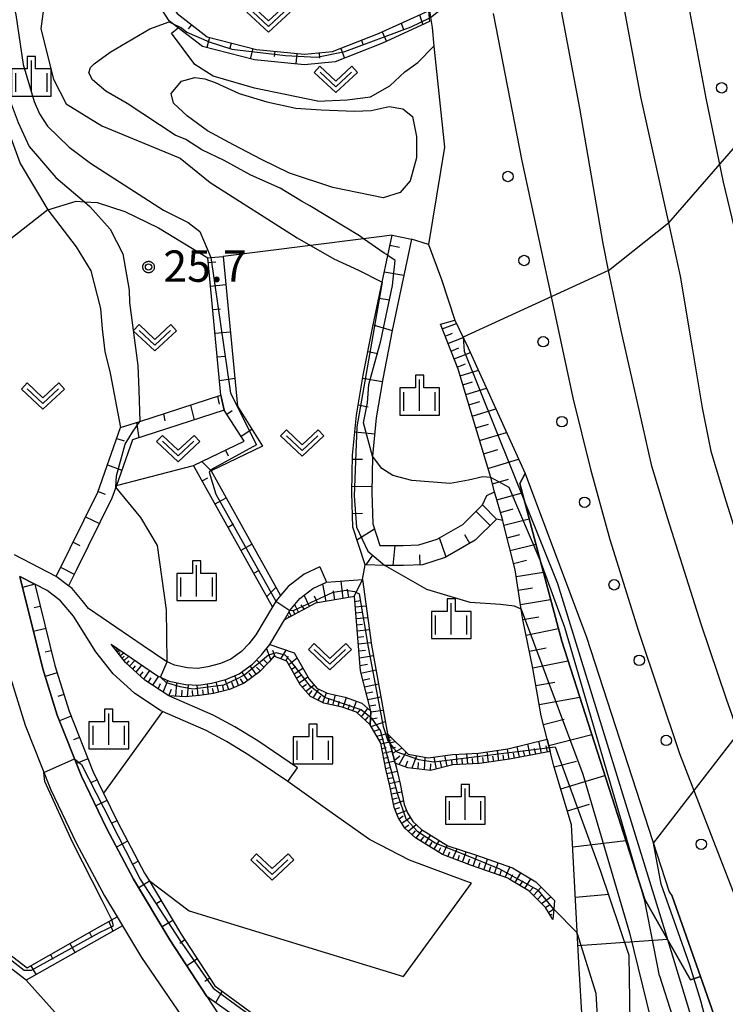
# Model space of a CAD drawing. Extents: x -26000 to -23999, y 100500 to 102000.
# Drawn here: x -25841 to -25757, y 101380 to 101498 of the extents above; entities that cross this region are included whole.
import ezdxf

# ---------------------------------------------------------------- set-up
doc = ezdxf.new("R2010")
doc.units = 0
for name, color, linetype in [('2101000', 7, 'Continuous'), ('2101001', 7, 'Continuous'), ('2213000', 7, 'Continuous'), ('2226000', 7, 'Continuous'), ('2238000', 3, 'Continuous'), ('6101110', 6, 'Continuous'), ('6101121', 6, 'Continuous'), ('6101990', 6, 'Continuous'), ('6110110', 1, 'Continuous'), ('6110120', 1, 'Continuous'), ('6301000', 3, 'Continuous'), ('6302000', 3, 'Continuous'), ('6313000', 3, 'Continuous'), ('6334000', 3, 'Continuous'), ('7101000', 2, 'Continuous'), ('7101001', 8, 'Continuous'), ('7102000', 6, 'Continuous'), ('7102001', 8, 'Continuous'), ('7106000', 4, 'Continuous'), ('7312000', 1, 'Continuous'), ('CLIP_BOX', 4, 'Continuous')]:
    doc.layers.add(name, color=color, linetype=linetype)
doc.styles.add('PlotAnnotation', font='MS Gothic.ttf')

# ---------------------------------------------------------------- blocks, each defined once
blk = doc.blocks.new('223800')
at = {"layer": '2238000'}
blk.add_circle((0, 0), 0.25, dxfattribs=at)
blk = doc.blocks.new('631300')
at = {"layer": '6313000'}
blk.add_lwpolyline([(0.75, 0.35), (0, -0.35), (-0.75, 0.35)], dxfattribs=at)
at = {"layer": 'CLIP_BOX'}
blk.add_lwpolyline([(1.033, 0.34), (0.76, 0.633), (0, -0.076), (-0.76, 0.633), (-1.033, 0.34), (0, -0.624)], close=True, dxfattribs=at)
blk = doc.blocks.new('633400')
at = {"layer": '6334000'}
for points in [[(0, -0.75), (0, 0.75)], [(-0.75, -0.75), (-0.75, 0.15)], [(0.75, -0.75), (0.75, 0.15)]]:
    blk.add_lwpolyline(points, dxfattribs=at)
at = {"layer": 'CLIP_BOX'}
blk.add_lwpolyline([(-0.95, -0.95), (0.95, -0.95), (0.95, 0.35), (0.2, 0.35), (0.2, 0.95), (-0.2, 0.95), (-0.2, 0.35), (-0.95, 0.35), (-0.95, -0.95)], dxfattribs=at)
blk = doc.blocks.new('731200')
at = {"layer": '7312000'}
blk.add_circle((0, 0), 0.15, dxfattribs=at)
at = {"layer": 'CLIP_BOX'}
blk.add_lwpolyline([(-0.209, -0.178), (-0.219, -0.166), (-0.237, -0.14), (-0.251, -0.113), (-0.258, -0.094), (-0.265, -0.075), (-0.269, -0.057), (-0.273, -0.031), (-0.275, -0.008), (-0.274, 0.024), (-0.27, 0.054), (-0.266, 0.071), (-0.261, 0.088), (-0.255, 0.104), (-0.246, 0.124), (-0.239, 0.136), (-0.228, 0.154), (-0.219, 0.166), (-0.202, 0.187), (-0.189, 0.199), (-0.169, 0.217), (-0.151, 0.23), (-0.135, 0.239), (-0.113, 0.251), (-0.101, 0.256), (-0.082, 0.262), (-0.056, 0.269), (-0.04, 0.272), (-0.016, 0.275), (0.004, 0.275), (0.022, 0.274), (0.042, 0.272), (0.065, 0.267), (0.079, 0.264), (0.108, 0.253), (0.121, 0.247), (0.143, 0.235), (0.16, 0.224), (0.18, 0.208), (0.194, 0.194), (0.206, 0.182), (0.222, 0.162), (0.233, 0.146), (0.249, 0.116), (0.257, 0.097), (0.264, 0.075), (0.269, 0.057), (0.273, 0.032), (0.275, 0.014), (0.275, -0.008), (0.274, -0.023), (0.271, -0.048), (0.267, -0.067), (0.261, -0.088), (0.249, -0.117), (0.23, -0.151), (0.219, -0.166), (0.204, -0.184), (0.189, -0.199), (0.172, -0.215), (0.154, -0.228), (0.136, -0.239), (0.124, -0.246), (0.107, -0.253), (0.09, -0.26), (0.071, -0.266), (0.044, -0.271), (0.028, -0.274), (0.009, -0.275), (-0.009, -0.275), (-0.024, -0.274), (-0.041, -0.272), (-0.063, -0.268), (-0.086, -0.261), (-0.101, -0.256), (-0.115, -0.25), (-0.133, -0.241), (-0.148, -0.231), (-0.17, -0.216), (-0.182, -0.206), (-0.197, -0.192)], close=True, dxfattribs=at)

msp = doc.modelspace()

# ---------------------------------------------------------------- linework, layer by layer
at = {"layer": '2101000', "flags": 128}
for points in [[(-25792.93, 101503.36), (-25792.11, 101497.87), (-25791.94, 101496.7), (-25791.71, 101494.47), (-25790.45, 101482.38), (-25792.35, 101470.76), (-25790.81, 101466.56), (-25789.2, 101461.71)], [(-25789.2, 101461.71), (-25787.61, 101458.39), (-25780.81, 101443.36)], [(-25780.81, 101443.36), (-25773.48, 101423.81), (-25763.58, 101393.36)], [(-25867.8, 101427.02), (-25865.59, 101426.82), (-25864.24, 101426.7), (-25861.51, 101426.86), (-25858.81, 101427.43), (-25855.98, 101428.32), (-25845.84, 101433.1), (-25845.72, 101432.66), (-25842.31, 101418.92), (-25840.56, 101413.28), (-25838.65, 101408.45), (-25837.51, 101405.56), (-25834.42, 101399.15), (-25831.08, 101392.89), (-25829.57, 101390.37), (-25828.93, 101389.3), (-25826.66, 101385.51), (-25814.29, 101367.36)], [(-25805.36, 101432.19), (-25807.24, 101431.35), (-25809.12, 101429.87), (-25810.03, 101428.79), (-25810.56, 101428.16), (-25810.99, 101427.44), (-25813, 101424.08), (-25813.84, 101423.01), (-25814.72, 101422.1), (-25816, 101421.16), (-25817.21, 101420.64), (-25818.72, 101420.25), (-25819.92, 101420.07), (-25821.15, 101420.12), (-25822.72, 101420.45), (-25823.77, 101420.94), (-25826.47, 101422.78), (-25833, 101427.23), (-25833.74, 101428.2), (-25834.94, 101429.6), (-25835.39, 101429.93), (-25836.87, 101431.06), (-25841.84, 101433.64)], [(-25809.17, 101406.55), (-25813.85, 101409.71), (-25816.49, 101411.34), (-25818.95, 101412.66), (-25824.17, 101414.92), (-25824.36, 101415), (-25827.5, 101417.1), (-25830.03, 101419.4), (-25832.11, 101422.06), (-25834.79, 101426.32), (-25836.33, 101428.14), (-25837.94, 101429.37), (-25839.43, 101430.13), (-25841.2, 101431.05), (-25838.46, 101420), (-25836.74, 101414.46), (-25833.84, 101407.17), (-25830.85, 101400.96), (-25827.6, 101394.86), (-25823.27, 101387.63), (-25818.86, 101380.86), (-25811.62, 101369.77)], [(-25830.27, 101422.95), (-25824.76, 101419.19), (-25823.35, 101418.54), (-25821.4, 101418.13), (-25819.81, 101418.06), (-25818.31, 101418.29), (-25816.57, 101418.75), (-25815, 101419.41), (-25813.4, 101420.59), (-25812.33, 101421.69), (-25811.34, 101422.94), (-25809.59, 101425.87), (-25808.92, 101426.99), (-25807.72, 101428.43), (-25806.2, 101429.63), (-25804.54, 101430.37)], [(-25808.02, 101408.19), (-25812.76, 101411.39), (-25815.49, 101413.08), (-25818.08, 101414.46), (-25823.4, 101416.77), (-25826.26, 101418.68), (-25828.56, 101420.77), (-25830.27, 101422.95)], [(-25795.47, 101337.27), (-25787, 101341.39), (-25779.07, 101345.4), (-25764.99, 101351.95), (-25756.89, 101374.83), (-25759.86, 101383.25), (-25763.25, 101392.83)], [(-25763.58, 101393.36), (-25763.25, 101392.83)]]:
    msp.add_lwpolyline(points, dxfattribs=at)
at = {"layer": '2101001', "flags": 128}
for points in [[(-25805.36, 101432.19), (-25804.54, 101430.37)], [(-25809.17, 101406.55), (-25808.02, 101408.19)]]:
    msp.add_lwpolyline(points, dxfattribs=at)
at = {"layer": '2213000', "flags": 128}
for points in [[(-25718.08, 101369.04), (-25723.06, 101379.8), (-25728.98, 101393.37), (-25733.74, 101405.29), (-25737.94, 101416.25), (-25742.19, 101428.14), (-25745.93, 101439.83), (-25749.8, 101452.41), (-25752.81, 101462.34), (-25755.34, 101470.91), (-25757.11, 101478.2), (-25759.18, 101488.25), (-25761.2, 101499.07)], [(-25784.65, 101498.37), (-25781.2, 101480.75), (-25777.76, 101464.89), (-25775.1, 101452.41), (-25773, 101443.89), (-25770.69, 101435.49), (-25767.26, 101424.51), (-25762.35, 101409.89), (-25753.76, 101387.71)]]:
    msp.add_lwpolyline(points, dxfattribs=at)
at = {"layer": '2226000', "flags": 128}
for points in [[(-25769.54, 101501.86), (-25767.01, 101488.4), (-25763.68, 101473.33), (-25763.4, 101472.05), (-25762.29, 101466.95), (-25760.82, 101458.16), (-25759.66, 101451.22), (-25758.61, 101446.05), (-25756.81, 101440.11), (-25752.88, 101427.6), (-25750.25, 101419.84), (-25749.89, 101418.78)], [(-25736.54, 101366.7), (-25742.73, 101380.48), (-25749.22, 101395.96), (-25753.52, 101407.36), (-25755.31, 101412.33), (-25756.76, 101416.38), (-25759.79, 101425.34), (-25763.77, 101437.96), (-25765.67, 101444.26), (-25767.12, 101450.62), (-25769.35, 101460.45), (-25770.84, 101467.65), (-25771.5, 101470.87), (-25774.27, 101487.04), (-25776.81, 101500.58)]]:
    msp.add_lwpolyline(points, dxfattribs=at)
at = {"layer": '6101110', "flags": 128}
for points in [[(-25828.35, 101511.37), (-25828.66, 101510.05), (-25829.15, 101508.71), (-25822.41, 101498.35), (-25818.81, 101495.56), (-25812.93, 101494.05), (-25807.17, 101493.48), (-25803.83, 101493.81), (-25798.34, 101495.95), (-25792.38, 101498.69)], [(-25784.23, 101437.92), (-25786.78, 101435.38), (-25790.35, 101433.31), (-25793.09, 101432.46), (-25795.35, 101432.36), (-25797.58, 101432.37), (-25799.92, 101432.44), (-25801.4, 101436.94), (-25801.51, 101441.09), (-25801.43, 101445.55), (-25800.98, 101450.33), (-25800.15, 101455.12), (-25799.02, 101460.94), (-25797.9, 101466.24), (-25797.23, 101469.42), (-25796.72, 101471.86)], [(-25810.99, 101427.44), (-25820.43, 101444.33), (-25814.38, 101447.25), (-25816.78, 101450.92), (-25817.17, 101452.72), (-25818.73, 101469.15)], [(-25773.97, 101377.53), (-25774.4, 101384.88), (-25775.26, 101401.37), (-25777.33, 101408.27), (-25777.8, 101410.15), (-25778.17, 101411.6), (-25778.88, 101414.39), (-25779.88, 101420.08), (-25781.08, 101425.91), (-25781.27, 101427.1), (-25781.27, 101427.13), (-25782.01, 101431.84), (-25783.43, 101437.52), (-25783.49, 101437.73), (-25784.46, 101441.19), (-25784.93, 101442.87), (-25787.11, 101450.15), (-25788.83, 101455.84), (-25790.94, 101461.23)], [(-25836.87, 101431.06), (-25831.88, 101441.15), (-25829.16, 101448.85), (-25826.86, 101449.59), (-25817.17, 101452.72)], [(-25841.2, 101431.05), (-25839.43, 101430.13), (-25837.01, 101420.4), (-25835.32, 101414.96), (-25832.47, 101407.77), (-25831.2, 101405.14), (-25829.51, 101401.64), (-25826.29, 101395.6), (-25825.76, 101394.71), (-25822, 101388.42), (-25817.88, 101382.12), (-25812.52, 101378.16), (-25810.97, 101377.18), (-25806.06, 101374.08), (-25802.53, 101371.44), (-25797.58, 101367.74), (-25789.56, 101360.56), (-25785.63, 101357.03)], [(-25855.98, 101428.32), (-25861.82, 101424.9), (-25873.92, 101419.64), (-25869.38, 101411.86), (-25861.05, 101401.88), (-25850.32, 101391.91), (-25840.33, 101384.28), (-25832.27, 101388.84), (-25829.57, 101390.37)], [(-25777.49, 101390.03), (-25778.39, 101391.49), (-25780.37, 101393.49), (-25782.53, 101394.77), (-25782.88, 101394.98), (-25787.22, 101396.5), (-25790.7, 101397.8), (-25793.93, 101399.82), (-25795.2, 101400.97), (-25795.97, 101402.23), (-25796.48, 101403.43), (-25796.98, 101406.01), (-25797.46, 101408.02), (-25798.07, 101411.11), (-25799.35, 101413.33), (-25799.26, 101414.95), (-25800.5, 101419.78), (-25801.21, 101428.66), (-25805.86, 101427.87), (-25809.59, 101425.87)], [(-25799.35, 101413.33), (-25800.97, 101414.82), (-25802.68, 101415.43), (-25804.87, 101415.93), (-25806.46, 101416.69), (-25807.66, 101418.07), (-25809.29, 101420.93), (-25810.86, 101421.54), (-25811.39, 101420.87), (-25812.57, 101419.65), (-25814.38, 101418.31), (-25816.16, 101417.56), (-25818.06, 101417.07), (-25819.74, 101416.81), (-25821.46, 101416.68), (-25823.4, 101416.77), (-25826.26, 101418.68), (-25828.56, 101420.77), (-25830.27, 101422.95)], [(-25777.8, 101410.15), (-25782.66, 101409.21), (-25786.27, 101408.71), (-25789.46, 101408.54), (-25792.14, 101407.86), (-25794.85, 101408.17), (-25796.33, 101408.75), (-25797.28, 101412.24)]]:
    msp.add_lwpolyline(points, dxfattribs=at)
at = {"layer": '6101121', "flags": 128}
for points in [[(-25792.38, 101498.69), (-25792.28, 101497.79), (-25792.23, 101497.39), (-25797.85, 101494.8), (-25803.53, 101492.58), (-25807.17, 101492.23), (-25813.15, 101492.81), (-25819.37, 101494.42), (-25822.28, 101496.66), (-25822.94, 101497.18), (-25823.35, 101497.49), (-25830.53, 101508.55), (-25829.86, 101510.41), (-25829.56, 101511.71), (-25828.35, 101511.37)], [(-25796.72, 101471.86), (-25794.39, 101471.37), (-25796.69, 101460.47), (-25797.8, 101454.69), (-25798.61, 101450.01), (-25799.05, 101445.42), (-25799.13, 101441.1), (-25799.03, 101437.35), (-25798.18, 101434.77), (-25797.54, 101434.75), (-25795.4, 101434.74), (-25793.5, 101434.83), (-25791.31, 101435.5), (-25788.24, 101437.28), (-25785.91, 101439.61), (-25784.23, 101437.92)], [(-25818.73, 101469.15), (-25818.39, 101469.18), (-25816.9, 101469.32), (-25815.2, 101451.43), (-25812.19, 101446.65), (-25818.35, 101443.67), (-25810.03, 101428.79), (-25810.56, 101428.16), (-25810.99, 101427.44)], [(-25790.94, 101461.23), (-25789.2, 101461.71), (-25787.61, 101458.39), (-25780.81, 101443.36), (-25781.45, 101442.19), (-25779.01, 101433.01), (-25776.44, 101423.31), (-25766.91, 101393.69), (-25766.5, 101392.43)], [(-25817.17, 101452.72), (-25816.78, 101450.92), (-25827.73, 101447.39), (-25829.65, 101441.95), (-25830.19, 101440.43), (-25834.44, 101431.85), (-25835.39, 101429.93), (-25836.87, 101431.06)], [(-25785.63, 101357.03), (-25787.01, 101355.62), (-25790.61, 101359.49), (-25794.17, 101362.68), (-25798.53, 101366.58), (-25806.91, 101372.84), (-25813.37, 101376.92), (-25818.86, 101380.86), (-25823.27, 101387.63), (-25827.6, 101394.86), (-25830.85, 101400.96), (-25833.84, 101407.17), (-25836.74, 101414.46), (-25838.46, 101420), (-25841.2, 101431.05)], [(-25809.59, 101425.87), (-25808.92, 101426.99), (-25807.72, 101428.43), (-25806.2, 101429.63), (-25804.54, 101430.37), (-25800.23, 101430.69), (-25799.17, 101422.85), (-25797.28, 101412.24), (-25796.33, 101408.75), (-25796.24, 101408.29), (-25795.75, 101406.27), (-25795.28, 101403.8), (-25794.86, 101402.8), (-25794.22, 101401.77), (-25793.18, 101400.82), (-25790.03, 101398.86), (-25786.76, 101397.78), (-25782.31, 101396.21), (-25779.53, 101394.56), (-25777.32, 101392.33), (-25777.4, 101391.28), (-25777.49, 101390.03)], [(-25829.57, 101390.37), (-25828.93, 101389.3), (-25840.44, 101382.79), (-25851.13, 101390.95), (-25861.96, 101401.02), (-25862.88, 101402.12), (-25870.41, 101411.14), (-25877.62, 101420.54), (-25865.59, 101426.82), (-25864.24, 101426.7), (-25861.51, 101426.86), (-25858.81, 101427.43), (-25855.98, 101428.32)], [(-25830.27, 101422.95), (-25824.76, 101419.19), (-25823.35, 101418.54), (-25821.4, 101418.13), (-25819.81, 101418.06), (-25818.31, 101418.29), (-25816.57, 101418.75), (-25815, 101419.41), (-25813.4, 101420.59), (-25812.33, 101421.69), (-25811.34, 101422.94), (-25808.42, 101421.93), (-25806.64, 101418.8), (-25805.69, 101417.71), (-25804.46, 101417.12), (-25802.33, 101416.63), (-25800.32, 101415.92), (-25799.26, 101414.95), (-25799.35, 101413.33)], [(-25797.28, 101412.24), (-25794.8, 101409.82), (-25792.39, 101409.37), (-25789.5, 101409.79), (-25786.39, 101409.95), (-25782.88, 101410.44), (-25778.17, 101411.6), (-25777.8, 101410.15)], [(-25766.5, 101392.43), (-25761.04, 101382.84), (-25759.86, 101383.25), (-25756.89, 101374.83), (-25764.99, 101351.95), (-25779.07, 101345.4), (-25787, 101341.39), (-25790.46, 101346.88)]]:
    msp.add_lwpolyline(points, dxfattribs=at)
at = {"layer": '6101990', "flags": 128}
for points in [[(-25793.45, 101498.2), (-25793.03, 101497.01)], [(-25820.68, 101497.01), (-25821.07, 101496.51)], [(-25797.91, 101496.15), (-25797.38, 101495.01)], [(-25795.62, 101497.2), (-25795.34, 101496.45)], [(-25818.52, 101495.49), (-25818.84, 101494.28)], [(-25800.37, 101495.16), (-25800.15, 101494.57)], [(-25815.95, 101494.83), (-25816.1, 101494.22)], [(-25813.37, 101494.16), (-25813.68, 101492.95)], [(-25810.73, 101493.83), (-25810.79, 101493.21)], [(-25802.85, 101494.19), (-25802.4, 101493.02)], [(-25808.08, 101493.57), (-25808.21, 101492.33)], [(-25805.44, 101493.65), (-25805.38, 101493.03)], [(-25796.97, 101470.67), (-25795.81, 101470.42)], [(-25818.68, 101468.6), (-25817.76, 101468.67)], [(-25797.64, 101467.49), (-25795.29, 101467.08)], [(-25818.41, 101465.78), (-25816.58, 101465.95)], [(-25798.31, 101464.31), (-25796.97, 101464.12)], [(-25818.14, 101462.96), (-25817.23, 101463.04)], [(-25798.98, 101461.14), (-25796.69, 101460.47)], [(-25790.71, 101460.65), (-25789.01, 101461.31)], [(-25817.87, 101460.13), (-25816.05, 101460.31)], [(-25790.38, 101459.8), (-25789.5, 101460.14)], [(-25790.03, 101458.92), (-25788.21, 101459.63)], [(-25817.6, 101457.31), (-25816.69, 101457.4)], [(-25799.6, 101457.95), (-25798.43, 101457.72)], [(-25789.67, 101458), (-25788.73, 101458.37)], [(-25789.3, 101457.06), (-25787.35, 101457.82)], [(-25788.92, 101456.08), (-25787.92, 101456.48)], [(-25788.59, 101455.06), (-25786.4, 101455.72)], [(-25817.33, 101454.49), (-25815.52, 101454.77)], [(-25800.21, 101454.76), (-25797.86, 101454.35)], [(-25788.26, 101453.97), (-25787.1, 101454.32)], [(-25817.57, 101452.59), (-25817.37, 101451.66)], [(-25787.91, 101452.8), (-25785.42, 101453.56)], [(-25820.8, 101451.55), (-25820.35, 101449.77)], [(-25800.77, 101451.56), (-25799.59, 101451.35)], [(-25787.53, 101451.56), (-25786.21, 101451.96)], [(-25824.02, 101450.51), (-25823.89, 101449.65)], [(-25816.48, 101450.47), (-25815.82, 101450.9)], [(-25787.13, 101450.24), (-25784.31, 101451.09)], [(-25827.25, 101449.47), (-25826.98, 101447.63)], [(-25786.71, 101448.82), (-25785.2, 101449.28)], [(-25814.75, 101447.82), (-25813.46, 101448.66)], [(-25801.17, 101448.34), (-25798.79, 101448.11)], [(-25786.26, 101447.31), (-25783.04, 101448.28)], [(-25829.61, 101447.56), (-25828.75, 101447.26)], [(-25816.62, 101446.17), (-25816.3, 101445.49)], [(-25785.78, 101445.7), (-25784.06, 101446.22)], [(-25830.74, 101444.39), (-25829.01, 101443.78)], [(-25819.47, 101444.79), (-25818.35, 101443.67)], [(-25801.44, 101445.1), (-25800.24, 101445.08)], [(-25785.26, 101443.98), (-25781.59, 101445.08)], [(-25819.41, 101442.49), (-25818.75, 101442.86)], [(-25784.73, 101442.14), (-25782.81, 101442.68)], [(-25831.86, 101441.21), (-25830.99, 101440.9)], [(-25801.5, 101441.85), (-25799.12, 101441.81)], [(-25784.19, 101440.22), (-25781.15, 101441.07)], [(-25817.86, 101439.73), (-25816.55, 101440.46)], [(-25801.45, 101438.6), (-25800.26, 101438.64)], [(-25785, 101437.15), (-25786.68, 101438.83)], [(-25783.76, 101438.7), (-25782.26, 101439.13)], [(-25833.35, 101438.19), (-25831.7, 101437.37)], [(-25816.32, 101436.97), (-25815.66, 101437.33)], [(-25783.35, 101437.19), (-25780.32, 101437.95)], [(-25800.91, 101435.44), (-25798.83, 101436.74)], [(-25834.84, 101435.17), (-25834.02, 101434.76)], [(-25814.77, 101434.2), (-25813.46, 101434.93)], [(-25790.23, 101433.38), (-25791.05, 101435.66)], [(-25787.42, 101435), (-25788.02, 101436.04)], [(-25782.97, 101435.68), (-25781.45, 101436.06)], [(-25782.59, 101434.15), (-25779.52, 101434.92)], [(-25796.58, 101432.36), (-25796.35, 101434.75)], [(-25799.83, 101432.44), (-25799, 101433.6)], [(-25793.34, 101432.45), (-25793.39, 101433.65)], [(-25782.21, 101432.62), (-25780.66, 101433.01)], [(-25836.33, 101432.15), (-25834.69, 101431.33)], [(-25813.23, 101431.44), (-25812.57, 101431.8)], [(-25781.89, 101431.06), (-25778.63, 101431.57)], [(-25802.54, 101428.43), (-25802.8, 101430.5)], [(-25801.26, 101428.65), (-25800.23, 101430.69)], [(-25839.43, 101430.13), (-25840.87, 101429.72)], [(-25811.68, 101428.67), (-25810.57, 101429.76)], [(-25804.6, 101428.08), (-25804.98, 101430.18)], [(-25803.57, 101428.26), (-25803.71, 101429.34)], [(-25801.9, 101428.54), (-25802.03, 101429.54)], [(-25781.63, 101429.43), (-25779.92, 101429.7)], [(-25806.6, 101427.47), (-25807.23, 101428.81)], [(-25805.64, 101427.91), (-25806, 101428.71)], [(-25801.16, 101428.06), (-25800.54, 101428.19)], [(-25781.36, 101427.72), (-25777.76, 101428.29)], [(-25838.77, 101427.48), (-25839.5, 101427.3)], [(-25808.76, 101426.31), (-25809.03, 101426.81)], [(-25808.32, 101426.55), (-25808.51, 101426.9)], [(-25807.88, 101426.79), (-25808.35, 101427.67)], [(-25807.24, 101427.13), (-25807.57, 101427.68)], [(-25801.11, 101427.41), (-25799.8, 101427.55)], [(-25801.05, 101426.71), (-25800.38, 101426.79)], [(-25809.01, 101426.18), (-25809.1, 101426.36)], [(-25801, 101426.02), (-25799.62, 101426.17)], [(-25781.08, 101425.92), (-25779.18, 101426.22)], [(-25838.11, 101424.83), (-25839.57, 101424.47)], [(-25800.94, 101425.29), (-25800.23, 101425.37)], [(-25800.88, 101424.56), (-25799.42, 101424.72)], [(-25780.69, 101424.04), (-25776.84, 101424.83)], [(-25800.82, 101423.79), (-25800.07, 101423.87)], [(-25800.76, 101423.01), (-25799.21, 101423.18)], [(-25837.45, 101422.18), (-25838.18, 101422)], [(-25829.78, 101422.32), (-25829.58, 101422.48)], [(-25829.67, 101422.18), (-25829.54, 101422.28)], [(-25829.55, 101422.03), (-25829.26, 101422.26)], [(-25829.39, 101421.82), (-25829.21, 101421.96)], [(-25811.19, 101421.13), (-25811.71, 101422.47)], [(-25810.68, 101421.47), (-25810.96, 101422.19)], [(-25810, 101421.21), (-25809.37, 101422.26)], [(-25800.69, 101422.16), (-25799.88, 101422.25)], [(-25780.3, 101422.12), (-25778.31, 101422.53)], [(-25829.22, 101421.61), (-25828.79, 101421.94)], [(-25828.98, 101421.31), (-25828.72, 101421.51)], [(-25828.74, 101421), (-25828.17, 101421.52)], [(-25828.43, 101420.66), (-25828.12, 101420.96)], [(-25828.09, 101420.34), (-25827.44, 101421.02)], [(-25812.03, 101420.21), (-25812.91, 101421.09)], [(-25811.59, 101420.66), (-25812.04, 101421.1)], [(-25809.43, 101420.99), (-25809.11, 101421.52)], [(-25809.06, 101420.53), (-25808.07, 101421.32)], [(-25800.62, 101421.32), (-25798.95, 101421.61)], [(-25779.89, 101420.13), (-25775.69, 101420.99)], [(-25827.69, 101419.98), (-25827.38, 101420.37)], [(-25827.29, 101419.62), (-25826.63, 101420.47)], [(-25826.83, 101419.2), (-25826.47, 101419.66)], [(-25826.37, 101418.78), (-25825.66, 101419.81)], [(-25813.96, 101418.62), (-25814.68, 101419.65)], [(-25812.95, 101419.37), (-25813.69, 101420.38)], [(-25812.46, 101419.76), (-25812.91, 101420.2)], [(-25808.75, 101419.98), (-25808.22, 101420.31)], [(-25808.43, 101419.43), (-25807.37, 101420.09)], [(-25800.55, 101420.41), (-25799.67, 101420.56)], [(-25800.43, 101419.5), (-25798.64, 101419.89)], [(-25836.74, 101419.54), (-25838.18, 101419.1)], [(-25825.85, 101418.4), (-25825.5, 101418.93)], [(-25825.31, 101418.05), (-25824.6, 101419.12)], [(-25824.06, 101417.21), (-25823.53, 101418.62)], [(-25817.43, 101417.23), (-25817.72, 101418.45)], [(-25816.21, 101417.55), (-25816.67, 101418.72)], [(-25815.05, 101418.03), (-25815.5, 101419.2)], [(-25814.47, 101418.27), (-25814.81, 101418.81)], [(-25813.45, 101419), (-25813.81, 101419.51)], [(-25808.13, 101418.89), (-25807.61, 101419.24)], [(-25807.82, 101418.34), (-25806.8, 101419.07)], [(-25800.22, 101418.68), (-25799.36, 101418.87)], [(-25779.52, 101418.02), (-25777.26, 101418.42)], [(-25824.68, 101417.63), (-25824.38, 101418.25)], [(-25823.38, 101416.77), (-25823.07, 101417.59)], [(-25822.57, 101416.73), (-25822.45, 101418.35)], [(-25821.86, 101416.7), (-25821.81, 101417.45)], [(-25821.15, 101416.7), (-25821.05, 101418.11)], [(-25820.52, 101416.75), (-25820.55, 101417.42)], [(-25819.88, 101416.8), (-25820, 101418.07)], [(-25819.27, 101416.88), (-25819.32, 101417.5)], [(-25818.65, 101416.98), (-25818.76, 101418.22)], [(-25818.03, 101417.08), (-25818.18, 101417.68)], [(-25816.82, 101417.39), (-25816.96, 101418)], [(-25815.63, 101417.78), (-25815.85, 101418.37)], [(-25807.45, 101417.83), (-25806.94, 101418.2)], [(-25807.04, 101417.36), (-25806.02, 101418.09)], [(-25806.63, 101416.89), (-25806.28, 101417.44)], [(-25806.13, 101416.53), (-25805.46, 101417.6)], [(-25800.01, 101417.86), (-25798.34, 101418.22)], [(-25799.81, 101417.09), (-25799.01, 101417.26)], [(-25835.93, 101416.93), (-25836.65, 101416.71)], [(-25805.56, 101416.26), (-25805.23, 101416.79)], [(-25804.99, 101415.99), (-25804.54, 101417.16)], [(-25804.39, 101415.82), (-25804.23, 101416.43)], [(-25803.78, 101415.68), (-25803.46, 101416.89)], [(-25803.17, 101415.54), (-25802.99, 101416.14)], [(-25802.56, 101415.39), (-25802.15, 101416.57)], [(-25801.39, 101414.97), (-25800.97, 101416.15)], [(-25799.61, 101416.33), (-25798.07, 101416.65)], [(-25779.12, 101415.75), (-25774.28, 101416.61)], [(-25801.98, 101415.18), (-25801.77, 101415.77)], [(-25800.84, 101414.7), (-25800.46, 101415.2)], [(-25800.38, 101414.27), (-25799.62, 101415.27)], [(-25799.43, 101415.6), (-25798.67, 101415.7)], [(-25799.26, 101414.88), (-25797.78, 101415.07)], [(-25835.08, 101414.34), (-25836.47, 101413.79)], [(-25799.91, 101413.85), (-25799.59, 101414.27)], [(-25799.31, 101413.98), (-25798.48, 101414.16)], [(-25799.23, 101413.12), (-25797.55, 101413.73)], [(-25778.62, 101413.35), (-25776.13, 101413.98)], [(-25798.9, 101412.55), (-25798.17, 101412.82)], [(-25834.07, 101411.8), (-25834.77, 101411.52)], [(-25798.57, 101411.98), (-25797.29, 101412.29)], [(-25798.3, 101411.52), (-25797.73, 101411.64)], [(-25797.16, 101411.79), (-25796.89, 101411.86)], [(-25797.07, 101411.47), (-25796.84, 101411.53)], [(-25778.86, 101409.95), (-25779.17, 101411.35)], [(-25777.99, 101410.86), (-25772.85, 101412.17)], [(-25798.06, 101411.05), (-25797.02, 101411.27)], [(-25797.95, 101410.49), (-25797.41, 101410.6)], [(-25797.84, 101409.93), (-25796.72, 101410.19)], [(-25796.98, 101411.15), (-25796.34, 101411.32)], [(-25796.82, 101410.54), (-25796.32, 101410.67)], [(-25796.65, 101409.92), (-25795.54, 101410.54)], [(-25783.95, 101409.03), (-25784.13, 101410.27)], [(-25782.72, 101409.2), (-25782.93, 101410.43)], [(-25781.49, 101409.44), (-25781.77, 101410.71)], [(-25780.85, 101409.56), (-25780.99, 101410.21)], [(-25780.21, 101409.68), (-25780.5, 101411.03)], [(-25779.53, 101409.81), (-25779.68, 101410.5)], [(-25778.15, 101410.08), (-25778.31, 101410.8)], [(-25833.06, 101409.26), (-25834.45, 101408.71)], [(-25797.72, 101409.32), (-25797.14, 101409.46)], [(-25797.6, 101408.72), (-25796.4, 101409.01)], [(-25796.43, 101409.1), (-25795.77, 101409.62)], [(-25795.88, 101408.57), (-25795.04, 101410.06)], [(-25795.12, 101408.28), (-25794.84, 101409.03)], [(-25794.34, 101408.11), (-25793.77, 101409.63)], [(-25792.85, 101407.94), (-25792.75, 101409.44)], [(-25791.42, 101408.04), (-25791.7, 101409.47)], [(-25790.14, 101408.37), (-25790.4, 101409.66)], [(-25789.54, 101408.52), (-25789.58, 101409.15)], [(-25788.92, 101408.57), (-25789.01, 101409.82)], [(-25788.29, 101408.6), (-25788.34, 101409.22)], [(-25787.67, 101408.64), (-25787.76, 101409.88)], [(-25787.05, 101408.67), (-25787.09, 101409.29)], [(-25786.42, 101408.7), (-25786.51, 101409.94)], [(-25785.8, 101408.77), (-25785.85, 101409.4)], [(-25785.19, 101408.86), (-25785.36, 101410.09)], [(-25784.57, 101408.95), (-25784.66, 101409.56)], [(-25783.34, 101409.12), (-25783.44, 101409.73)], [(-25782.1, 101409.32), (-25782.21, 101409.95)], [(-25797.48, 101408.11), (-25796.87, 101408.25)], [(-25793.59, 101408.03), (-25793.54, 101408.8)], [(-25792.13, 101407.86), (-25792.08, 101408.64)], [(-25790.78, 101408.2), (-25790.92, 101408.88)], [(-25777.33, 101408.3), (-25774.69, 101408.97)], [(-25831.98, 101406.75), (-25832.65, 101406.43)], [(-25797.34, 101407.51), (-25796.12, 101407.79)], [(-25797.19, 101406.9), (-25796.58, 101407.04)], [(-25776.55, 101405.68), (-25771.27, 101407.26)], [(-25797.05, 101406.29), (-25795.82, 101406.57)], [(-25796.92, 101405.68), (-25796.3, 101405.81)], [(-25830.79, 101404.29), (-25832.14, 101403.64)], [(-25796.8, 101405.06), (-25795.57, 101405.32)], [(-25796.68, 101404.45), (-25796.07, 101404.59)], [(-25796.56, 101403.83), (-25795.37, 101404.25)], [(-25796.39, 101403.23), (-25795.8, 101403.43)], [(-25775.76, 101403.04), (-25773.1, 101403.84)], [(-25796.15, 101402.65), (-25794.97, 101403.06)], [(-25795.88, 101402.08), (-25795.37, 101402.44)], [(-25795.55, 101401.55), (-25794.53, 101402.27)], [(-25829.6, 101401.83), (-25830.28, 101401.51)], [(-25795.23, 101401.02), (-25794.71, 101401.38)], [(-25794.78, 101400.59), (-25793.82, 101401.41)], [(-25793.83, 101399.76), (-25793.08, 101400.76)], [(-25794.31, 101400.16), (-25793.93, 101400.66)], [(-25793.3, 101399.43), (-25792.92, 101399.93)], [(-25792.77, 101399.1), (-25792.11, 101400.15)], [(-25828.33, 101399.42), (-25829.65, 101398.71)], [(-25792.24, 101398.76), (-25791.91, 101399.29)], [(-25791.71, 101398.43), (-25791.05, 101399.49)], [(-25791.18, 101398.1), (-25790.89, 101398.66)], [(-25790.65, 101397.78), (-25790.14, 101398.93)], [(-25789.47, 101397.34), (-25788.95, 101398.5)], [(-25775.12, 101398.73), (-25768.77, 101399.48)], [(-25790.06, 101397.56), (-25789.8, 101398.13)], [(-25788.87, 101397.12), (-25788.66, 101397.73)], [(-25788.28, 101396.9), (-25787.84, 101398.14)], [(-25787.66, 101396.66), (-25787.44, 101397.3)], [(-25787.04, 101396.44), (-25786.6, 101397.72)], [(-25785.76, 101395.99), (-25785.31, 101397.27)], [(-25827.04, 101397.01), (-25827.71, 101396.66)], [(-25786.4, 101396.21), (-25786.18, 101396.85)], [(-25785.12, 101395.76), (-25784.9, 101396.4)], [(-25784.48, 101395.54), (-25784.03, 101396.82)], [(-25783.2, 101395.09), (-25782.62, 101396.32)], [(-25783.84, 101395.32), (-25783.62, 101395.95)], [(-25782.59, 101394.81), (-25782.3, 101395.42)], [(-25782.01, 101394.46), (-25781.31, 101395.62)], [(-25780.85, 101393.77), (-25780.12, 101394.91)], [(-25825.71, 101394.62), (-25827, 101393.85)], [(-25781.43, 101394.12), (-25781.06, 101394.69)], [(-25780.29, 101393.4), (-25779.83, 101393.91)], [(-25779.81, 101392.92), (-25778.88, 101393.91)], [(-25779.34, 101392.44), (-25778.87, 101392.94)], [(-25778.86, 101391.96), (-25777.75, 101392.76)], [(-25774.81, 101392.71), (-25770.82, 101393.08)], [(-25824.31, 101392.28), (-25824.95, 101391.9)], [(-25778.38, 101391.48), (-25777.85, 101391.85)], [(-25778.02, 101390.89), (-25777.4, 101391.34)], [(-25777.82, 101390.56), (-25777.62, 101390.7)], [(-25830.56, 101389.81), (-25830.08, 101388.65)], [(-25822.9, 101389.94), (-25824.19, 101389.17)], [(-25832.89, 101388.49), (-25832.59, 101387.95)], [(-25835.22, 101387.17), (-25834.61, 101386.08)], [(-25821.47, 101387.61), (-25822.1, 101387.2)], [(-25774.51, 101386.93), (-25763.81, 101387.71)], [(-25837.55, 101385.85), (-25837.25, 101385.31)], [(-25839.88, 101384.53), (-25839.27, 101383.45)], [(-25819.97, 101385.33), (-25821.23, 101384.51)], [(-25818.48, 101383.04), (-25819.11, 101382.63)], [(-25817.03, 101381.49), (-25817.79, 101380.18)]]:
    msp.add_lwpolyline(points, dxfattribs=at)
at = {"layer": '6110110', "flags": 128}
for points in [[(-25766.5, 101392.43), (-25766.91, 101393.69), (-25776.44, 101423.31), (-25779.01, 101433.01), (-25781.45, 101442.19)], [(-25761.04, 101382.84), (-25766.5, 101392.43)]]:
    msp.add_lwpolyline(points, dxfattribs=at)
at = {"layer": '6110120', "flags": 128}
for points in [[(-25781.45, 101442.19), (-25780.81, 101443.36), (-25773.48, 101423.81), (-25763.58, 101393.36)], [(-25763.58, 101393.36), (-25763.25, 101392.83), (-25759.86, 101383.25), (-25761.04, 101382.84)]]:
    msp.add_lwpolyline(points, dxfattribs=at)
at = {"layer": '6301000', "flags": 128}
for points in [[(-25845.93, 101496.87), (-25845.89, 101496.64), (-25844.26, 101489.19), (-25842.42, 101483.94), (-25841.18, 101480.41), (-25837.84, 101474.89), (-25834.48, 101475.92), (-25833.49, 101475.86), (-25831.98, 101475.76), (-25828.67, 101474.69), (-25824.62, 101472.74), (-25818.73, 101469.15)], [(-25805.62, 101487.89), (-25813.17, 101489.43), (-25818.08, 101490.87), (-25820.29, 101492.28), (-25823.09, 101495.99), (-25822.28, 101496.66)], [(-25805.62, 101487.89), (-25802.08, 101488.02), (-25799.28, 101488.41), (-25796.99, 101489.71), (-25795.17, 101491.4), (-25793.64, 101492.5), (-25791.71, 101494.47)], [(-25837.84, 101474.89), (-25843.8, 101470.27), (-25850.62, 101467.66)], [(-25796.72, 101471.86), (-25800.12, 101471.43), (-25806.46, 101470.63), (-25816.9, 101469.32)], [(-25792.35, 101470.76), (-25794.39, 101471.37)], [(-25829.65, 101441.95), (-25820.43, 101444.33)], [(-25785.91, 101439.61), (-25785.38, 101440.74), (-25784.46, 101441.19)], [(-25783.49, 101437.73), (-25784.23, 101437.92)], [(-25800.23, 101430.69), (-25799.92, 101432.44)], [(-25824.17, 101414.92), (-25831.2, 101405.14)], [(-25787.24, 101394.39), (-25787.9, 101394.62), (-25794.64, 101397.13), (-25799.4, 101399.63), (-25803.89, 101402.78), (-25809.17, 101406.55)], [(-25825.76, 101394.71), (-25820.95, 101391.07), (-25795.34, 101383.23), (-25787.24, 101394.39)], [(-25840.44, 101382.79), (-25830.79, 101372.02)]]:
    msp.add_lwpolyline(points, dxfattribs=at)
at = {"layer": '6302000', "flags": 128}
msp.add_lwpolyline([(-25837.84, 101474.89), (-25834.47, 101470.45), (-25832.73, 101467.61), (-25831.58, 101463.11), (-25831.35, 101460.67), (-25831.04, 101457.96), (-25830.41, 101455.37), (-25829.16, 101448.85)], dxfattribs=at)
at = {"layer": '7101000', "flags": 128}
for points in [[(-25797.39, 101469.53), (-25797.66, 101469.71), (-25800.12, 101471.43), (-25800.61, 101471.78), (-25806.55, 101475.35), (-25807.54, 101475.91), (-25810.1, 101477.46), (-25813.6, 101479.02), (-25816.79, 101480.8), (-25819.44, 101482.05), (-25821.36, 101483.31), (-25822.63, 101483.83), (-25828.37, 101487.6), (-25830.92, 101489.07), (-25832.52, 101490.43), (-25832.95, 101491.28), (-25832.74, 101491.92), (-25832.32, 101492.34), (-25830.42, 101493.73), (-25825.68, 101496.51), (-25823.36, 101497.38)], [(-25784.93, 101442.87), (-25785.88, 101442.95), (-25787.56, 101442.56), (-25789.79, 101442.17), (-25794.36, 101442.53), (-25796.62, 101443.13), (-25797.94, 101443.96), (-25799.05, 101445.42)]]:
    msp.add_lwpolyline(points, dxfattribs=at)
at = {"layer": '7101001', "flags": 128}
for points in [[(-25802.35, 101493.82), (-25794.45, 101496.76), (-25792.28, 101497.79), (-25792.11, 101497.87), (-25785.35, 101503.25), (-25778.18, 101508.95)], [(-25823.36, 101497.38), (-25822.94, 101497.18), (-25821.87, 101496.65), (-25821.23, 101496.12), (-25818.58, 101494.97), (-25815.88, 101494.1), (-25809.46, 101493.34), (-25805.7, 101493.13), (-25802.35, 101493.82)], [(-25799.05, 101445.42), (-25800.12, 101449.44), (-25799.65, 101451.81), (-25799.49, 101454.01), (-25798.07, 101459.21), (-25796.65, 101465.83), (-25796.34, 101468.82), (-25797.23, 101469.42), (-25797.39, 101469.53)], [(-25764.77, 101383.33), (-25766.49, 101392.27), (-25766.91, 101393.69), (-25766.97, 101393.91), (-25776.08, 101424.94), (-25779.01, 101433.01), (-25782.71, 101441.68), (-25784.93, 101442.87)], [(-25764.77, 101383.33), (-25763.18, 101378.46), (-25762.45, 101375.46), (-25762.26, 101374.09), (-25762.21, 101372.95), (-25762.31, 101371.58), (-25762.52, 101370.41), (-25763.03, 101368.67), (-25765.79, 101360.84), (-25766.58, 101358.81), (-25767.29, 101357.31), (-25768.13, 101355.93), (-25769.08, 101354.8), (-25770.15, 101353.9), (-25771.66, 101352.93), (-25773.64, 101351.91), (-25776.22, 101350.79), (-25788.17, 101345.2), (-25801.99, 101338.01), (-25805.61, 101336.38), (-25807.02, 101336.45)]]:
    msp.add_lwpolyline(points, dxfattribs=at)
at = {"layer": '7102000', "flags": 128}
for points in [[(-25839.11, 101513.35), (-25840.29, 101512.82), (-25841.13, 101511.55), (-25842.27, 101508.58), (-25842.58, 101507.09), (-25842.67, 101504.13), (-25842.33, 101501.17), (-25841.67, 101498.21), (-25840.79, 101492.28), (-25839.49, 101487.85), (-25838.84, 101486.37), (-25837.88, 101484.89), (-25835.32, 101482.37), (-25832.77, 101480.48), (-25824.05, 101474.83), (-25821.08, 101473.36), (-25819.69, 101472.31), (-25818.39, 101469.18)], [(-25834.7, 101512.65), (-25835.2, 101511.27), (-25836.13, 101508.3), (-25836.23, 101506.92), (-25838.3, 101499.5), (-25838.7, 101496.53), (-25837.18, 101490.51), (-25835.68, 101487.56), (-25831.42, 101484.94), (-25822.05, 101481.06), (-25818.46, 101478.14), (-25808.05, 101471.55), (-25803.69, 101469.04), (-25800.72, 101467.68), (-25797.9, 101466.24)], [(-25842.7, 101510.51), (-25843.9, 101506.48), (-25844.21, 101505.32), (-25844.51, 101503.25), (-25844, 101498.26), (-25843.19, 101492.19), (-25842.73, 101488.84), (-25841.39, 101485.33), (-25840.09, 101482.44), (-25836.89, 101478.76), (-25833.49, 101475.86), (-25832.84, 101475.3), (-25830.39, 101472.56), (-25828.89, 101469.61), (-25828.12, 101465.27), (-25828.11, 101463.79), (-25827.1, 101456.28), (-25826.98, 101453.32), (-25826.86, 101449.59)], [(-25823.59, 101420.86), (-25823.63, 101424.04), (-25823.67, 101427.05), (-25824.74, 101434.76), (-25826.74, 101438.12), (-25829.72, 101441.75)], [(-25781.27, 101427.13), (-25782.1, 101427.52), (-25783.75, 101427.7), (-25787.4, 101427.96), (-25792.57, 101429.51), (-25797.57, 101432.37)], [(-25830.2, 101390.01), (-25831.37, 101392.32), (-25834.89, 101399.28), (-25838.22, 101406.53), (-25838.33, 101407.64)], [(-25774.59, 101388.47), (-25777.4, 101391.28)]]:
    msp.add_lwpolyline(points, dxfattribs=at)
at = {"layer": '7102001', "flags": 128}
for points in [[(-25751.16, 101506.93), (-25750.31, 101488.66), (-25763.68, 101473.33)], [(-25770.84, 101467.65), (-25763.68, 101473.33)], [(-25818.39, 101469.18), (-25816.02, 101452.99), (-25812.92, 101446.79), (-25818.38, 101443.81)], [(-25770.84, 101467.65), (-25788.23, 101459.68)], [(-25797.9, 101466.24), (-25800.91, 101448.96), (-25801.26, 101440.71), (-25800.96, 101436.96), (-25799.6, 101434.08), (-25797.57, 101432.37)], [(-25788.23, 101459.68), (-25788.09, 101458), (-25776.93, 101430.22), (-25763.91, 101388.04), (-25760.62, 101377.17), (-25760.19, 101374.01), (-25761.65, 101367.42), (-25765.28, 101358.45), (-25765.64, 101357.42), (-25766.2, 101355.66), (-25771.12, 101352.12), (-25778.93, 101347.69), (-25789.71, 101342.72), (-25799.25, 101337.93), (-25806.45, 101334.53)], [(-25829.72, 101441.75), (-25829.67, 101443.1), (-25828.62, 101446.88), (-25827.73, 101448.3), (-25826.86, 101449.59)], [(-25818.38, 101443.81), (-25818.56, 101443.54), (-25817.77, 101440.9), (-25810.59, 101428.11), (-25808.93, 101426.98), (-25808.42, 101427.03), (-25803.77, 101429.17), (-25802.2, 101429.42), (-25801.22, 101429.27), (-25800.63, 101429), (-25799.59, 101422.62), (-25797.78, 101413.11), (-25797.22, 101411.42), (-25796.53, 101410.52), (-25796.13, 101410.1), (-25793.54, 101409.17), (-25791.73, 101408.9), (-25777.21, 101410.69), (-25771.8, 101395.83), (-25768.42, 101385.77), (-25768.29, 101377.73)], [(-25781.27, 101427.13), (-25773.92, 101407.41), (-25768.32, 101388.46), (-25764.76, 101373.84)], [(-25777.4, 101391.28), (-25779.22, 101393.53), (-25783.83, 101396.05), (-25787.61, 101397.62), (-25791.55, 101399.16), (-25793.62, 101400.53), (-25795.03, 101402.06), (-25796.04, 101404.99), (-25798.09, 101412.64), (-25799.07, 101414.01), (-25800.39, 101415.1), (-25804.75, 101416.58), (-25806.47, 101417.92), (-25808.82, 101420.93), (-25809.5, 101421.66), (-25810.57, 101421.91), (-25811.48, 101421.63), (-25814.33, 101419.3), (-25815.37, 101418.74), (-25816.85, 101418.08), (-25820.52, 101417.6), (-25822.06, 101417.85), (-25823.69, 101418.33), (-25824.39, 101419.02), (-25823.59, 101420.86)], [(-25720.55, 101287.12), (-25731.46, 101312.7), (-25737.37, 101326), (-25739.92, 101328.16), (-25742.52, 101329.43), (-25745.02, 101329.73), (-25747.18, 101329.63), (-25768.91, 101320.55), (-25778.86, 101315.79), (-25780.85, 101316.8), (-25789.6, 101340.13), (-25788.71, 101341.23), (-25781.21, 101344.9), (-25774.04, 101348.43), (-25765.96, 101352.76), (-25763.81, 101358.05), (-25762.35, 101361.86), (-25758.8, 101373.47), (-25758.56, 101375.58), (-25759.82, 101380.31), (-25761.12, 101384.59), (-25764.54, 101394.27), (-25765.46, 101399.16), (-25755.31, 101412.33)], [(-25838.33, 101407.64), (-25834.67, 101409.25), (-25833.85, 101408.59), (-25826.83, 101394.88), (-25822.13, 101387.62), (-25818.1, 101381.85), (-25814.4, 101379.14), (-25806.23, 101373.75), (-25797.82, 101367.55), (-25786.25, 101356.78), (-25784.3, 101356.55), (-25778.67, 101359.13), (-25773.29, 101362.66), (-25771.24, 101369.18), (-25772.01, 101375.79), (-25772.33, 101381.2), (-25774.59, 101388.47)], [(-25845.03, 101387.35), (-25840.7, 101384), (-25839.81, 101384), (-25831.68, 101388.49), (-25830.02, 101389.29), (-25830.2, 101390.01)]]:
    msp.add_lwpolyline(points, dxfattribs=at)
at = {"layer": '7106000', "flags": 128}
msp.add_lwpolyline([(-25793.81, 101483.64), (-25793.8, 101481.1), (-25794.57, 101478.35), (-25795.73, 101476.97), (-25797.76, 101476.31), (-25803.78, 101477.56), (-25808.98, 101479.27), (-25812.33, 101480.9), (-25815.65, 101482.64), (-25818.78, 101484.35), (-25821.15, 101486.09), (-25822.83, 101487.63), (-25823.12, 101488.78), (-25821.9, 101490.26), (-25820.3, 101490.72), (-25819.09, 101490.56), (-25817.87, 101490.1), (-25814.98, 101488.79), (-25811.67, 101487.78), (-25808.21, 101487.03), (-25805.2, 101486.84), (-25801.2, 101486.68), (-25799.23, 101486.76), (-25797.07, 101487.25), (-25795.41, 101486.96), (-25794.27, 101486.03), (-25793.81, 101483.64)], dxfattribs=at)

# ---------------------------------------------------------------- block references
at = {"layer": '2238000', "xscale": 2.5, "yscale": 2.5, "zscale": 2.5}
for p in [(-25757.32, 101489.47), (-25782.87, 101478.87), (-25780.94, 101468.83), (-25778.65, 101459.12), (-25776.41, 101449.56), (-25773.7, 101439.93), (-25770.17, 101430.06), (-25767.17, 101421.03), (-25763.94, 101411.46), (-25759.76, 101399.04)]:
    msp.add_blockref('223800', p, dxfattribs=at)
at = {"layer": '6313000', "xscale": 2.5, "yscale": 2.5, "zscale": 2.5}
for p in [(-25811.48, 101497.67), (-25803.43, 101490.47), (-25825.06, 101459.59), (-25838.44, 101452.61), (-25822.27, 101446.34), (-25807.45, 101447), (-25804.14, 101421.46), (-25811.03, 101396.32)]:
    msp.add_blockref('631300', p, dxfattribs=at)
at = {"layer": '6334000', "xscale": 2.5, "yscale": 2.5, "zscale": 2.5}
for p in [(-25839.82, 101490.85), (-25793.42, 101452.73), (-25820.07, 101430.54), (-25789.64, 101426), (-25830.57, 101412.82), (-25806.18, 101411.02), (-25787.97, 101403.82)]:
    msp.add_blockref('633400', p, dxfattribs=at)
at = {"layer": '7312000', "xscale": 2.5, "yscale": 2.5, "zscale": 2.5}
msp.add_blockref('731200', (-25825.82, 101468.05, 25.7), dxfattribs=at)

# ---------------------------------------------------------------- texts
at = {"layer": '7312000', "style": 'PlotAnnotation'}
msp.add_text('25.7', height=3.75, dxfattribs=at).set_placement((-25824.05, 101466.28))

doc.saveas('drawing.dxf')
